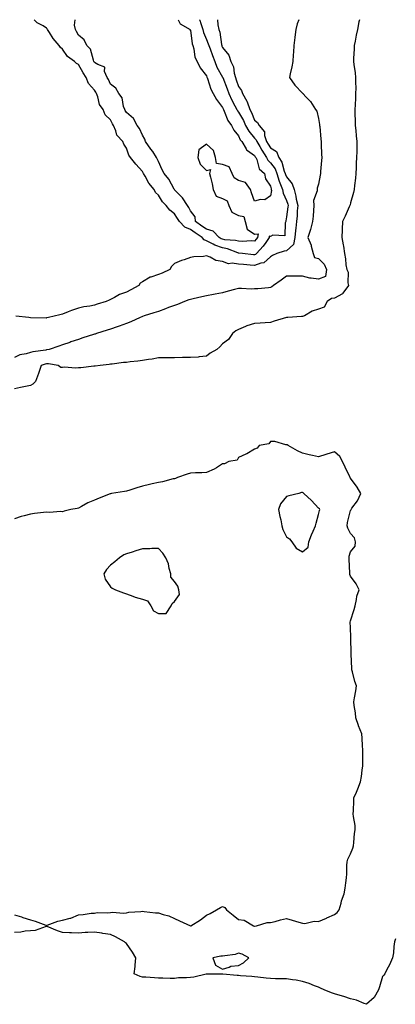
# Model space of a CAD drawing. Units: inches. Extents: x 936803 to 939443, y 7268858 to 7271498.
# Drawn here: x 938541 to 938776, y 7270883 to 7271498 of the extents above; entities that cross this region are included whole.
import ezdxf

# ---------------------------------------------------------------- set-up
doc = ezdxf.new("R2010")
doc.units = ezdxf.units.IN
doc.header["$MEASUREMENT"] = 0
doc.layers.add('Contour_93687268', color=7, linetype='Continuous', true_color=0xe11298)

msp = doc.modelspace()

# ---------------------------------------------------------------- linework, layer by layer
at = {"layer": 'Contour_93687268'}
for points in [[(938715.67, 7271498, 3209), (938714.61, 7271495.37, 3209), (938713.93, 7271491.92, 3209), (938713.26, 7271487.13, 3209), (938713.18, 7271486.78, 3209), (938712.6, 7271481.92, 3209), (938712.32, 7271477.64, 3209), (938712.18, 7271476.05, 3209), (938711.91, 7271471.92, 3209), (938711.36, 7271468.61, 3209), (938710.27, 7271464.15, 3209), (938709.85, 7271461.92, 3209), (938713.25, 7271457.12, 3209), (938718.05, 7271452.12, 3209), (938718.15, 7271452.02, 3209), (938718.26, 7271451.92, 3209), (938720.36, 7271449.62, 3209), (938722.94, 7271446.81, 3209), (938726.12, 7271441.92, 3209), (938726.91, 7271440.78, 3209), (938728.05, 7271436.23, 3209), (938728.59, 7271432.46, 3209), (938728.67, 7271431.92, 3209), (938728.73, 7271431.24, 3209), (938729.49, 7271423.36, 3209), (938729.63, 7271421.92, 3209), (938729.69, 7271420.29, 3209), (938729.97, 7271413.84, 3209), (938730.04, 7271411.92, 3209), (938729.9, 7271410.07, 3209), (938729.26, 7271403.13, 3209), (938729.16, 7271401.92, 3209), (938729.03, 7271400.94, 3209), (938728.05, 7271395.28, 3209), (938727.25, 7271392.72, 3209), (938727.16, 7271391.92, 3209), (938727.24, 7271391.11, 3209), (938724.97, 7271385, 3209), (938725.1, 7271381.92, 3209), (938724.85, 7271378.72, 3209), (938724.61, 7271375.36, 3209), (938724.33, 7271371.92, 3209), (938723.09, 7271366.96, 3209), (938723.08, 7271366.89, 3209), (938721.43, 7271361.92, 3209), (938723.33, 7271357.2, 3209), (938723.44, 7271356.54, 3209), (938724.73, 7271351.92, 3209), (938725.52, 7271349.39, 3209), (938728.05, 7271348.73, 3209), (938731.48, 7271345.35, 3209), (938732.91, 7271341.92, 3209), (938732.38, 7271337.58, 3209), (938728.05, 7271335.93, 3209), (938723.35, 7271336.62, 3209), (938722.66, 7271336.53, 3209), (938718.05, 7271337.84, 3209), (938713.91, 7271337.78, 3209), (938712.21, 7271337.76, 3209), (938708.05, 7271337.7, 3209), (938704.68, 7271335.29, 3209), (938699.91, 7271331.92, 3209), (938698.87, 7271331.1, 3209), (938698.05, 7271330.61, 3209), (938696.68, 7271330.54, 3209), (938690.07, 7271329.9, 3209), (938688.05, 7271329.81, 3209), (938685.88, 7271329.75, 3209), (938679.84, 7271330.13, 3209), (938678.05, 7271330.06, 3209), (938675.54, 7271329.41, 3209), (938671.65, 7271328.32, 3209), (938668.05, 7271327.44, 3209), (938663.47, 7271326.5, 3209), (938662.42, 7271326.3, 3209), (938658.05, 7271325.43, 3209), (938655.16, 7271324.81, 3209), (938649.71, 7271323.58, 3209), (938648.05, 7271323.22, 3209), (938647.06, 7271322.91, 3209), (938644.35, 7271321.92, 3209), (938639.83, 7271320.14, 3209), (938638.05, 7271319.54, 3209), (938634.25, 7271318.11, 3209), (938632.5, 7271317.47, 3209), (938628.05, 7271315.78, 3209), (938625.18, 7271314.78, 3209), (938619.15, 7271313.02, 3209), (938618.05, 7271312.67, 3209), (938617.57, 7271312.4, 3209), (938616.48, 7271311.92, 3209), (938610.79, 7271309.18, 3209), (938608.05, 7271308.22, 3209), (938603.46, 7271306.5, 3209), (938602.29, 7271306.16, 3209), (938598.05, 7271304.75, 3209), (938595.9, 7271304.07, 3209), (938589.22, 7271301.92, 3209), (938588.37, 7271301.6, 3209), (938588.05, 7271301.54, 3209), (938587.48, 7271301.35, 3209), (938580.79, 7271299.18, 3209), (938578.05, 7271298.28, 3209), (938573.29, 7271296.68, 3209), (938572.56, 7271296.42, 3209), (938568.05, 7271294.9, 3209), (938565.85, 7271294.12, 3209), (938559.61, 7271291.92, 3209), (938558.3, 7271291.67, 3209), (938558.05, 7271291.67, 3209), (938557.72, 7271291.59, 3209), (938549.49, 7271290.48, 3209), (938548.05, 7271290.04, 3209), (938545.32, 7271289.19, 3209), (938541.32, 7271288.65, 3209), (938538.05, 7271286.93, 3209)], [(938753.51, 7271498, 3210), (938753.37, 7271497.24, 3210), (938753.28, 7271496.69, 3210), (938752.34, 7271491.92, 3210), (938751.63, 7271488.35, 3210), (938750.8, 7271484.66, 3210), (938750.23, 7271481.92, 3210), (938750.19, 7271479.77, 3210), (938749.79, 7271473.66, 3210), (938749.76, 7271471.92, 3210), (938749.98, 7271469.99, 3210), (938750.88, 7271464.75, 3210), (938751.17, 7271461.92, 3210), (938751.02, 7271458.94, 3210), (938751.33, 7271455.2, 3210), (938751.21, 7271451.92, 3210), (938751.07, 7271448.89, 3210), (938750.85, 7271444.72, 3210), (938750.73, 7271441.92, 3210), (938750.75, 7271439.22, 3210), (938750.91, 7271434.78, 3210), (938750.93, 7271431.92, 3210), (938751.24, 7271428.73, 3210), (938751.63, 7271425.5, 3210), (938751.97, 7271421.92, 3210), (938751.89, 7271418.08, 3210), (938751.87, 7271415.74, 3210), (938751.8, 7271411.92, 3210), (938751.63, 7271408.35, 3210), (938751.49, 7271405.36, 3210), (938751.33, 7271401.92, 3210), (938751.04, 7271398.93, 3210), (938750.57, 7271394.45, 3210), (938750.33, 7271391.92, 3210), (938749.84, 7271390.13, 3210), (938748.05, 7271383.59, 3210), (938747.68, 7271382.28, 3210), (938747.58, 7271381.92, 3210), (938747.17, 7271381.04, 3210), (938744.68, 7271375.29, 3210), (938742.92, 7271371.92, 3210), (938742.76, 7271367.21, 3210), (938742.79, 7271366.66, 3210), (938742.65, 7271361.92, 3210), (938743.42, 7271357.29, 3210), (938743.53, 7271356.44, 3210), (938744.24, 7271351.92, 3210), (938744.82, 7271348.69, 3210), (938745.16, 7271344.81, 3210), (938745.61, 7271341.92, 3210), (938746.46, 7271340.33, 3210), (938746.41, 7271333.56, 3210), (938746.83, 7271331.92, 3210), (938743.26, 7271327.13, 3210), (938743.1, 7271326.87, 3210), (938742.93, 7271326.8, 3210), (938738.05, 7271323.97, 3210), (938736.12, 7271323.85, 3210), (938733.36, 7271321.92, 3210), (938731.49, 7271318.47, 3210), (938728.05, 7271317.07, 3210), (938724.03, 7271315.94, 3210), (938719.21, 7271313.08, 3210), (938718.05, 7271312.55, 3210), (938717.45, 7271312.52, 3210), (938708.8, 7271311.92, 3210), (938708.09, 7271311.87, 3210), (938708.05, 7271311.88, 3210), (938707.99, 7271311.86, 3210), (938700.36, 7271309.62, 3210), (938698.05, 7271308.9, 3210), (938694.75, 7271308.62, 3210), (938691.5, 7271308.47, 3210), (938688.05, 7271308.16, 3210), (938683.25, 7271306.72, 3210), (938682.44, 7271306.31, 3210), (938678.05, 7271304.51, 3210), (938676.28, 7271303.7, 3210), (938674.3, 7271301.92, 3210), (938671.71, 7271298.26, 3210), (938668.05, 7271295.55, 3210), (938666.4, 7271293.57, 3210), (938664.55, 7271291.92, 3210), (938660.35, 7271289.63, 3210), (938658.05, 7271287.76, 3210), (938653.5, 7271287.38, 3210), (938652.71, 7271287.26, 3210), (938648.05, 7271286.92, 3210), (938643.09, 7271286.88, 3210), (938643.02, 7271286.89, 3210), (938638.05, 7271286.86, 3210), (938633.18, 7271286.79, 3210), (938632.91, 7271286.78, 3210), (938628.05, 7271286.71, 3210), (938624.09, 7271285.88, 3210), (938621.86, 7271285.73, 3210), (938618.05, 7271285.1, 3210), (938615.19, 7271284.78, 3210), (938610.3, 7271284.18, 3210), (938608.05, 7271283.91, 3210), (938606.19, 7271283.78, 3210), (938598.97, 7271282.84, 3210), (938598.05, 7271282.77, 3210), (938597.28, 7271282.68, 3210), (938591.64, 7271281.92, 3210), (938588.46, 7271281.51, 3210), (938588.05, 7271281.49, 3210), (938587.59, 7271281.46, 3210), (938579.44, 7271280.53, 3210), (938578.05, 7271280.46, 3210), (938576.44, 7271280.31, 3210), (938569.11, 7271280.86, 3210), (938568.05, 7271280.71, 3210), (938566.96, 7271280.83, 3210), (938565.38, 7271281.92, 3210), (938559.21, 7271283.08, 3210), (938558.05, 7271283.08, 3210), (938557.11, 7271282.86, 3210), (938554.81, 7271281.92, 3210), (938553.1, 7271276.97, 3210), (938553.08, 7271276.89, 3210), (938551.21, 7271271.92, 3210), (938549.56, 7271270.41, 3210), (938548.05, 7271269.53, 3210), (938544.99, 7271268.86, 3210), (938541.8, 7271268.17, 3210), (938538.05, 7271267.35, 3210)], [(938664.97, 7271498, 3208), (938665.16, 7271494.81, 3208), (938665.76, 7271491.92, 3208), (938666.33, 7271490.2, 3208), (938667.39, 7271482.58, 3208), (938667.55, 7271481.92, 3208), (938667.69, 7271481.56, 3208), (938668.05, 7271480.54, 3208), (938671.99, 7271475.86, 3208), (938673.15, 7271471.92, 3208), (938674.78, 7271468.65, 3208), (938675.28, 7271464.69, 3208), (938676.11, 7271461.92, 3208), (938676.65, 7271460.52, 3208), (938678.05, 7271456.2, 3208), (938679.92, 7271453.8, 3208), (938680.43, 7271451.92, 3208), (938683.24, 7271447.11, 3208), (938683.34, 7271446.63, 3208), (938685.04, 7271441.92, 3208), (938686.1, 7271439.97, 3208), (938688.05, 7271435.22, 3208), (938689.85, 7271433.73, 3208), (938690.87, 7271431.92, 3208), (938694.15, 7271428.01, 3208), (938694.27, 7271425.71, 3208), (938695.54, 7271421.92, 3208), (938696.47, 7271420.34, 3208), (938698.05, 7271417.92, 3208), (938701.75, 7271415.62, 3208), (938703.28, 7271411.92, 3208), (938705.17, 7271409.04, 3208), (938706.59, 7271403.38, 3208), (938707.17, 7271401.92, 3208), (938707.37, 7271401.24, 3208), (938708.05, 7271399.85, 3208), (938711.64, 7271395.5, 3208), (938712.7, 7271391.92, 3208), (938713.84, 7271387.7, 3208), (938714.12, 7271385.85, 3208), (938715.01, 7271381.92, 3208), (938714.72, 7271378.59, 3208), (938714.59, 7271375.38, 3208), (938714.27, 7271371.92, 3208), (938713.88, 7271367.74, 3208), (938713.65, 7271366.32, 3208), (938713.28, 7271361.92, 3208), (938712.35, 7271357.62, 3208), (938708.05, 7271353.57, 3208), (938706.58, 7271353.39, 3208), (938702, 7271351.92, 3208), (938699.33, 7271350.63, 3208), (938698.05, 7271349.96, 3208), (938693.88, 7271346.09, 3208), (938692.04, 7271345.91, 3208), (938688.05, 7271344.44, 3208), (938685.28, 7271344.69, 3208), (938681.14, 7271345.01, 3208), (938678.05, 7271345.3, 3208), (938674.01, 7271345.96, 3208), (938671.69, 7271345.55, 3208), (938668.05, 7271346.95, 3208), (938663.75, 7271347.61, 3208), (938660.35, 7271349.62, 3208), (938658.05, 7271350.41, 3208), (938656.2, 7271350.06, 3208), (938650.07, 7271349.9, 3208), (938648.05, 7271349.35, 3208), (938644.14, 7271348.01, 3208), (938642.47, 7271347.5, 3208), (938638.05, 7271345.76, 3208), (938636.08, 7271343.89, 3208), (938635.1, 7271341.92, 3208), (938630.34, 7271339.63, 3208), (938628.05, 7271338.8, 3208), (938623.28, 7271337.15, 3208), (938622.88, 7271337.09, 3208), (938618.05, 7271334.21, 3208), (938616.62, 7271333.36, 3208), (938615.69, 7271331.92, 3208), (938610.75, 7271329.22, 3208), (938608.05, 7271327.75, 3208), (938603.75, 7271326.23, 3208), (938600.54, 7271324.41, 3208), (938598.05, 7271323.2, 3208), (938597.1, 7271322.87, 3208), (938595.27, 7271321.92, 3208), (938589.77, 7271320.2, 3208), (938588.05, 7271319.65, 3208), (938585.22, 7271319.09, 3208), (938581.28, 7271318.69, 3208), (938578.05, 7271317.85, 3208), (938573.61, 7271316.36, 3208), (938571.63, 7271315.49, 3208), (938568.05, 7271314.11, 3208), (938566.28, 7271313.69, 3208), (938559.33, 7271311.92, 3208), (938558.26, 7271311.71, 3208), (938558.05, 7271311.65, 3208), (938557.77, 7271311.64, 3208), (938548.15, 7271311.82, 3208), (938548.05, 7271311.81, 3208), (938547.95, 7271311.82, 3208), (938547.02, 7271311.92, 3208), (938538.89, 7271312.77, 3208)], [(938688.05, 7271351.13, 3207), (938687.32, 7271351.19, 3207), (938680.42, 7271351.92, 3207), (938678.31, 7271352.18, 3207), (938678.05, 7271352.19, 3207), (938677.67, 7271352.3, 3207), (938671.09, 7271354.96, 3207), (938668.05, 7271355.57, 3207), (938663.25, 7271357.12, 3207), (938662.22, 7271357.74, 3207), (938658.05, 7271359.86, 3207), (938656.55, 7271360.43, 3207), (938655.33, 7271361.92, 3207), (938650.93, 7271364.8, 3207), (938648.05, 7271366.86, 3207), (938644.51, 7271368.38, 3207), (938641.06, 7271371.92, 3207), (938639.99, 7271373.86, 3207), (938638.05, 7271376.8, 3207), (938635.09, 7271378.96, 3207), (938632.76, 7271381.92, 3207), (938630.44, 7271384.3, 3207), (938628.05, 7271388.29, 3207), (938626.14, 7271390.01, 3207), (938625.32, 7271391.92, 3207), (938622, 7271395.87, 3207), (938619.72, 7271400.25, 3207), (938618.73, 7271401.92, 3207), (938618.52, 7271402.39, 3207), (938618.05, 7271403.22, 3207), (938613.82, 7271407.69, 3207), (938610.54, 7271411.92, 3207), (938609.5, 7271413.37, 3207), (938608.05, 7271417.66, 3207), (938606.37, 7271420.23, 3207), (938605.64, 7271421.92, 3207), (938602.09, 7271425.95, 3207), (938601.33, 7271428.64, 3207), (938599.84, 7271431.92, 3207), (938599.18, 7271433.04, 3207), (938598.05, 7271435.49, 3207), (938594.79, 7271438.67, 3207), (938593.36, 7271441.92, 3207), (938591.18, 7271445.05, 3207), (938590.09, 7271449.88, 3207), (938589.29, 7271451.92, 3207), (938588.87, 7271452.74, 3207), (938588.05, 7271454, 3207), (938584.24, 7271458.11, 3207), (938582.93, 7271461.92, 3207), (938580.96, 7271464.83, 3207), (938578.05, 7271470.08, 3207), (938576.77, 7271470.64, 3207), (938575.64, 7271471.92, 3207), (938571.17, 7271475.05, 3207), (938568.05, 7271479.63, 3207), (938566.72, 7271480.58, 3207), (938565.86, 7271481.92, 3207), (938562.3, 7271486.17, 3207), (938559.87, 7271490.09, 3207), (938558.67, 7271491.92, 3207), (938558.39, 7271492.26, 3207), (938558.05, 7271492.69, 3207), (938555.91, 7271494.07, 3207), (938552.26, 7271496.14, 3207), (938550.34, 7271498, 3207)], [(938688.05, 7271359.74, 3206), (938685.95, 7271359.82, 3206), (938680.47, 7271359.5, 3206), (938678.05, 7271359.58, 3206), (938676.22, 7271360.09, 3206), (938669.4, 7271360.57, 3206), (938668.05, 7271360.85, 3206), (938667.23, 7271361.11, 3206), (938665.91, 7271361.92, 3206), (938662.12, 7271365.99, 3206), (938658.05, 7271367.11, 3206), (938655.16, 7271369.03, 3206), (938651.18, 7271371.92, 3206), (938650.94, 7271374.81, 3206), (938648.05, 7271378.57, 3206), (938646.9, 7271380.77, 3206), (938646.17, 7271381.92, 3206), (938642.95, 7271386.81, 3206), (938638.05, 7271391.78, 3206), (938637.98, 7271391.85, 3206), (938637.94, 7271391.92, 3206), (938637.77, 7271392.2, 3206), (938634.41, 7271398.28, 3206), (938631.61, 7271401.92, 3206), (938630.24, 7271404.11, 3206), (938628.05, 7271409.32, 3206), (938627.28, 7271411.15, 3206), (938626.87, 7271411.92, 3206), (938624.38, 7271415.59, 3206), (938623.31, 7271417.18, 3206), (938619.95, 7271421.92, 3206), (938619.5, 7271423.37, 3206), (938618.05, 7271425.87, 3206), (938616.09, 7271429.96, 3206), (938614.71, 7271431.92, 3206), (938612.37, 7271436.24, 3206), (938608.05, 7271439.96, 3206), (938607.3, 7271441.17, 3206), (938606.92, 7271441.92, 3206), (938606.24, 7271443.74, 3206), (938605.32, 7271449.19, 3206), (938603.22, 7271451.92, 3206), (938601.4, 7271455.27, 3206), (938598.05, 7271457.68, 3206), (938596.7, 7271460.57, 3206), (938595.87, 7271461.92, 3206), (938594.35, 7271465.61, 3206), (938594.42, 7271468.3, 3206), (938590.06, 7271469.91, 3206), (938588.05, 7271471.3, 3206), (938587.8, 7271471.67, 3206), (938587.64, 7271471.92, 3206), (938587.31, 7271472.66, 3206), (938585.64, 7271479.51, 3206), (938583.18, 7271481.92, 3206), (938581.63, 7271485.5, 3206), (938578.05, 7271488.25, 3206), (938576.83, 7271490.7, 3206), (938576.17, 7271491.92, 3206), (938575.45, 7271494.52, 3206), (938575.88, 7271498, 3206)], [(938640.3, 7271498, 3206), (938641.61, 7271495.48, 3206), (938647.75, 7271491.92, 3206), (938647.69, 7271491.56, 3206), (938648.05, 7271491.41, 3206), (938649.13, 7271482.99, 3206), (938649.47, 7271481.92, 3206), (938650.09, 7271479.88, 3206), (938650.82, 7271474.68, 3206), (938652.21, 7271471.92, 3206), (938654.11, 7271467.98, 3206), (938658.05, 7271462.84, 3206), (938658.28, 7271462.14, 3206), (938658.39, 7271461.92, 3206), (938658.62, 7271461.34, 3206), (938660.81, 7271454.67, 3206), (938662.27, 7271451.92, 3206), (938664.35, 7271448.22, 3206), (938668.05, 7271443.1, 3206), (938668.39, 7271442.26, 3206), (938668.56, 7271441.92, 3206), (938669.04, 7271440.93, 3206), (938671.25, 7271435.12, 3206), (938673.58, 7271431.92, 3206), (938675.02, 7271428.89, 3206), (938678.05, 7271425.41, 3206), (938679.13, 7271423, 3206), (938680, 7271421.92, 3206), (938682.74, 7271417.23, 3206), (938682.91, 7271416.78, 3206), (938683.59, 7271416.38, 3206), (938688.05, 7271413.09, 3206), (938688.47, 7271412.35, 3206), (938688.75, 7271411.92, 3206), (938689.4, 7271410.56, 3206), (938690.99, 7271404.86, 3206), (938694.3, 7271401.92, 3206), (938694.79, 7271398.67, 3206), (938698.05, 7271394.06, 3206), (938698.38, 7271392.25, 3206), (938698.51, 7271391.92, 3206), (938698.58, 7271391.39, 3206), (938698.05, 7271387.92, 3206), (938694.44, 7271385.52, 3206), (938691.72, 7271385.59, 3206), (938688.05, 7271384.58, 3206), (938686.03, 7271389.9, 3206), (938685.56, 7271391.92, 3206), (938682.44, 7271396.3, 3206), (938678.05, 7271397.57, 3206), (938675.26, 7271399.13, 3206), (938674.1, 7271401.92, 3206), (938672.16, 7271406.03, 3206), (938668.05, 7271407.52, 3206), (938664.21, 7271408.08, 3206), (938663.57, 7271411.92, 3206), (938662.35, 7271416.22, 3206), (938658.05, 7271420.29, 3206), (938653.28, 7271416.69, 3206), (938652.63, 7271411.92, 3206), (938653.96, 7271407.83, 3206), (938658.05, 7271403.85, 3206), (938660.53, 7271404.4, 3206), (938659.94, 7271401.92, 3206), (938660.41, 7271399.56, 3206), (938661.51, 7271395.38, 3206), (938662.09, 7271391.92, 3206), (938663.95, 7271387.83, 3206), (938668.05, 7271386.26, 3206), (938670.87, 7271384.74, 3206), (938672.06, 7271381.92, 3206), (938673.9, 7271377.77, 3206), (938678.05, 7271375.77, 3206), (938681.25, 7271375.12, 3206), (938682.07, 7271371.92, 3206), (938683.36, 7271367.23, 3206), (938688.05, 7271363.97, 3206), (938690.34, 7271364.21, 3206), (938689.83, 7271361.92, 3206), (938689.11, 7271360.86, 3206), (938688.05, 7271359.74, 3206)], [(938653.62, 7271498, 3207), (938653.79, 7271497.66, 3207), (938654.41, 7271495.56, 3207), (938655.77, 7271491.92, 3207), (938656.2, 7271490.07, 3207), (938658.05, 7271485.54, 3207), (938659.14, 7271483, 3207), (938659.41, 7271481.92, 3207), (938660.24, 7271479.73, 3207), (938661.81, 7271475.68, 3207), (938663.2, 7271471.92, 3207), (938664.57, 7271468.44, 3207), (938668.05, 7271462.06, 3207), (938668.1, 7271461.97, 3207), (938668.12, 7271461.92, 3207), (938668.16, 7271461.81, 3207), (938671.01, 7271454.88, 3207), (938672.05, 7271451.92, 3207), (938673.88, 7271447.75, 3207), (938675.77, 7271444.2, 3207), (938676.91, 7271441.92, 3207), (938677.28, 7271441.15, 3207), (938678.05, 7271440.17, 3207), (938681.07, 7271434.95, 3207), (938682.45, 7271431.92, 3207), (938684.42, 7271428.29, 3207), (938688.05, 7271424.01, 3207), (938689.05, 7271422.92, 3207), (938689.38, 7271421.92, 3207), (938691.27, 7271418.7, 3207), (938692.56, 7271416.43, 3207), (938695.45, 7271411.92, 3207), (938696.3, 7271410.16, 3207), (938698.05, 7271408.53, 3207), (938700.86, 7271404.73, 3207), (938701.99, 7271401.92, 3207), (938703.35, 7271397.22, 3207), (938703.93, 7271396.04, 3207), (938705.56, 7271391.92, 3207), (938705.83, 7271389.69, 3207), (938708.05, 7271384.96, 3207), (938708.81, 7271382.68, 3207), (938708.98, 7271381.92, 3207), (938708.9, 7271381.06, 3207), (938708.05, 7271374.93, 3207), (938707.6, 7271372.37, 3207), (938707.67, 7271371.92, 3207), (938707.25, 7271371.12, 3207), (938706.99, 7271362.97, 3207), (938699.46, 7271363.33, 3207), (938698.05, 7271362.66, 3207), (938697.25, 7271362.72, 3207), (938697.07, 7271361.92, 3207), (938695, 7271358.86, 3207), (938693.49, 7271356.47, 3207), (938689.24, 7271351.92, 3207), (938688.63, 7271351.34, 3207), (938688.05, 7271351.13, 3207)], [(938538.05, 7270938.89, 3211), (938542.46, 7270937.51, 3211), (938543.36, 7270937.23, 3211), (938548.05, 7270935.68, 3211), (938551.03, 7270934.91, 3211), (938557.71, 7270932.26, 3211), (938558.05, 7270932.15, 3211), (938558.39, 7270932.26, 3211), (938565.21, 7270934.76, 3211), (938568.05, 7270935.58, 3211), (938572.83, 7270936.7, 3211), (938573.27, 7270936.7, 3211), (938578.05, 7270938.84, 3211), (938581.05, 7270938.92, 3211), (938586.01, 7270939.88, 3211), (938588.05, 7270939.94, 3211), (938589.71, 7270940.25, 3211), (938596.13, 7270940, 3211), (938598.05, 7270940.24, 3211), (938599.43, 7270940.53, 3211), (938606.02, 7270939.9, 3211), (938608.05, 7270940.16, 3211), (938609.55, 7270940.42, 3211), (938617.03, 7270940.9, 3211), (938618.05, 7270941.05, 3211), (938618.99, 7270940.98, 3211), (938626.22, 7270940.09, 3211), (938628.05, 7270939.98, 3211), (938630.97, 7270939, 3211), (938634.38, 7270938.26, 3211), (938638.05, 7270936.52, 3211), (938641.23, 7270935.1, 3211), (938647.98, 7270931.99, 3211), (938648.05, 7270931.96, 3211), (938648.16, 7270932.03, 3211), (938654.3, 7270935.66, 3211), (938658.05, 7270938.59, 3211), (938660.25, 7270939.72, 3211), (938664.21, 7270941.92, 3211), (938666.67, 7270943.3, 3211), (938668.05, 7270943.98, 3211), (938669.56, 7270943.42, 3211), (938670.59, 7270941.92, 3211), (938674.67, 7270938.54, 3211), (938678.05, 7270935.98, 3211), (938681.55, 7270935.43, 3211), (938687.45, 7270931.92, 3211), (938687.76, 7270931.64, 3211), (938688.05, 7270931.56, 3211), (938688.29, 7270931.69, 3211), (938689.26, 7270931.92, 3211), (938695.91, 7270934.06, 3211), (938698.05, 7270934.06, 3211), (938700.87, 7270934.73, 3211), (938704.2, 7270935.77, 3211), (938708.05, 7270936.56, 3211), (938711.59, 7270935.46, 3211), (938715.71, 7270934.26, 3211), (938718.05, 7270933.56, 3211), (938719.47, 7270933.34, 3211), (938725.21, 7270934.76, 3211), (938728.05, 7270934.56, 3211), (938732.9, 7270936.76, 3211), (938733.1, 7270936.86, 3211), (938738.05, 7270939.07, 3211), (938739.7, 7270940.27, 3211), (938740.96, 7270941.92, 3211), (938742.15, 7270946.02, 3211), (938742.45, 7270947.53, 3211), (938744.1, 7270951.92, 3211), (938744.57, 7270955.4, 3211), (938745, 7270958.87, 3211), (938745.4, 7270961.92, 3211), (938745.63, 7270964.33, 3211), (938745.66, 7270969.54, 3211), (938745.86, 7270971.92, 3211), (938746.4, 7270973.57, 3211), (938748.05, 7270976.97, 3211), (938749.53, 7270980.44, 3211), (938749.81, 7270981.92, 3211), (938750.13, 7270984, 3211), (938750.41, 7270989.56, 3211), (938750.88, 7270991.92, 3211), (938750.82, 7270994.69, 3211), (938749.81, 7271000.16, 3211), (938749.75, 7271001.92, 3211), (938749.83, 7271003.7, 3211), (938750.04, 7271009.93, 3211), (938750.12, 7271011.92, 3211), (938751.64, 7271015.51, 3211), (938752.55, 7271017.42, 3211), (938754.15, 7271021.92, 3211), (938754.76, 7271025.2, 3211), (938755.22, 7271029.09, 3211), (938755.69, 7271031.92, 3211), (938755.73, 7271034.24, 3211), (938755.74, 7271039.61, 3211), (938755.78, 7271041.92, 3211), (938755.53, 7271044.44, 3211), (938755.28, 7271049.16, 3211), (938754.98, 7271051.92, 3211), (938752.94, 7271056.81, 3211), (938752.89, 7271057.09, 3211), (938751.41, 7271061.92, 3211), (938751.07, 7271064.94, 3211), (938750.37, 7271069.6, 3211), (938750.1, 7271071.92, 3211), (938750.42, 7271074.28, 3211), (938751.3, 7271078.67, 3211), (938751.69, 7271081.92, 3211), (938750.74, 7271084.61, 3211), (938749.27, 7271090.7, 3211), (938748.9, 7271091.92, 3211), (938748.92, 7271092.79, 3211), (938748.3, 7271101.68, 3211), (938748.3, 7271101.92, 3211), (938748.3, 7271102.17, 3211), (938748.24, 7271111.72, 3211), (938748.24, 7271111.92, 3211), (938748.26, 7271112.13, 3211), (938748.05, 7271118.21, 3211), (938747.76, 7271121.63, 3211), (938747.48, 7271121.92, 3211), (938747.84, 7271122.13, 3211), (938748.05, 7271122.37, 3211), (938750.35, 7271129.63, 3211), (938750.92, 7271131.92, 3211), (938751.83, 7271135.71, 3211), (938752, 7271137.97, 3211), (938753.49, 7271141.92, 3211), (938751.63, 7271145.5, 3211), (938748.05, 7271150.34, 3211), (938747.61, 7271151.48, 3211), (938747.61, 7271151.92, 3211), (938747.62, 7271152.35, 3211), (938747.07, 7271160.94, 3211), (938747.09, 7271161.92, 3211), (938747.13, 7271162.85, 3211), (938748.05, 7271165.63, 3211), (938750.9, 7271169.07, 3211), (938751.04, 7271171.92, 3211), (938750.42, 7271174.29, 3211), (938748.05, 7271176.99, 3211), (938746.39, 7271180.26, 3211), (938745.83, 7271181.92, 3211), (938746.1, 7271183.86, 3211), (938748.05, 7271191.31, 3211), (938748.28, 7271191.7, 3211), (938748.33, 7271191.92, 3211), (938748.92, 7271192.8, 3211), (938752.44, 7271197.53, 3211), (938754.5, 7271201.92, 3211), (938752.05, 7271205.92, 3211), (938748.05, 7271211.52, 3211), (938747.82, 7271211.7, 3211), (938747.75, 7271211.92, 3211), (938747.48, 7271212.5, 3211), (938744.61, 7271218.48, 3211), (938742.96, 7271221.92, 3211), (938741.27, 7271225.14, 3211), (938738.05, 7271228.08, 3211), (938733.3, 7271226.67, 3211), (938732.49, 7271226.36, 3211), (938728.05, 7271224.86, 3211), (938724.26, 7271225.72, 3211), (938722.2, 7271226.07, 3211), (938718.05, 7271227.13, 3211), (938714.83, 7271228.7, 3211), (938709, 7271231.92, 3211), (938708.46, 7271232.33, 3211), (938708.05, 7271232.45, 3211), (938707.54, 7271232.43, 3211), (938700.69, 7271234.56, 3211), (938698.05, 7271234.5, 3211), (938696.88, 7271233.08, 3211), (938690.98, 7271231.92, 3211), (938689.7, 7271230.28, 3211), (938688.05, 7271229.65, 3211), (938683.22, 7271226.75, 3211), (938682.69, 7271226.57, 3211), (938678.05, 7271224.5, 3211), (938677.1, 7271222.88, 3211), (938672.06, 7271221.92, 3211), (938669.36, 7271220.6, 3211), (938668.05, 7271220.5, 3211), (938664.25, 7271218.11, 3211), (938662.84, 7271217.13, 3211), (938658.05, 7271215.15, 3211), (938655.11, 7271214.87, 3211), (938651.13, 7271215, 3211), (938648.05, 7271214.75, 3211), (938645.95, 7271214.03, 3211), (938639.85, 7271211.92, 3211), (938638.59, 7271211.37, 3211), (938638.05, 7271211.27, 3211), (938637.23, 7271211.1, 3211), (938630.62, 7271209.35, 3211), (938628.05, 7271208.92, 3211), (938624.1, 7271207.97, 3211), (938622.4, 7271207.56, 3211), (938618.05, 7271206.51, 3211), (938614.44, 7271205.52, 3211), (938610.14, 7271204.01, 3211), (938608.05, 7271203.37, 3211), (938606.74, 7271203.24, 3211), (938598.6, 7271201.92, 3211), (938598.12, 7271201.85, 3211), (938598.05, 7271201.83, 3211), (938597.91, 7271201.77, 3211), (938590.94, 7271199.04, 3211), (938588.05, 7271197.92, 3211), (938583.87, 7271196.1, 3211), (938579.92, 7271193.79, 3211), (938578.05, 7271192.79, 3211), (938577.3, 7271192.66, 3211), (938573.29, 7271191.92, 3211), (938568.98, 7271190.99, 3211), (938568.05, 7271190.56, 3211), (938566.89, 7271190.77, 3211), (938559.84, 7271190.13, 3211), (938558.05, 7271190.33, 3211), (938556.23, 7271190.1, 3211), (938550.48, 7271189.49, 3211), (938548.05, 7271189.17, 3211), (938544.19, 7271188.06, 3211), (938542.3, 7271187.67, 3211), (938538.05, 7271186.14, 3211)], [(938776.11, 7270923.85, 3211), (938775.57, 7270921.92, 3211), (938775.08, 7270918.94, 3211), (938774.89, 7270915.07, 3211), (938774.2, 7270911.92, 3211), (938772.38, 7270907.59, 3211), (938770.7, 7270904.57, 3211), (938769.35, 7270901.92, 3211), (938768.84, 7270901.13, 3211), (938768.05, 7270900.26, 3211), (938766.08, 7270893.89, 3211), (938765.53, 7270891.92, 3211), (938762.8, 7270887.16, 3211), (938758.05, 7270882.92, 3211), (938756.61, 7270883.36, 3211), (938751.65, 7270885.52, 3211), (938748.05, 7270886.27, 3211), (938743.91, 7270887.78, 3211), (938741.6, 7270888.38, 3211), (938738.05, 7270889.48, 3211), (938736.2, 7270890.07, 3211), (938731.46, 7270891.92, 3211), (938729.22, 7270893.09, 3211), (938728.05, 7270893.56, 3211), (938725.44, 7270894.54, 3211), (938722.06, 7270895.92, 3211), (938718.05, 7270897.26, 3211), (938714.02, 7270897.9, 3211), (938711.69, 7270898.28, 3211), (938708.05, 7270898.85, 3211), (938705.06, 7270898.93, 3211), (938701.06, 7270898.91, 3211), (938698.05, 7270898.98, 3211), (938695.34, 7270899.21, 3211), (938690.09, 7270899.88, 3211), (938688.05, 7270900.06, 3211), (938686.36, 7270900.23, 3211), (938679.19, 7270900.78, 3211), (938678.05, 7270900.88, 3211), (938677.12, 7270900.99, 3211), (938668.27, 7270901.7, 3211), (938668.05, 7270901.72, 3211), (938667.84, 7270901.71, 3211), (938658.22, 7270901.75, 3211), (938658.05, 7270901.74, 3211), (938657.86, 7270901.72, 3211), (938650.1, 7270899.87, 3211), (938648.05, 7270899.71, 3211), (938645.54, 7270899.41, 3211), (938640.59, 7270899.37, 3211), (938638.05, 7270898.98, 3211), (938635.26, 7270899.13, 3211), (938630.79, 7270899.18, 3211), (938628.05, 7270899.31, 3211), (938625.51, 7270899.38, 3211), (938620.07, 7270899.91, 3211), (938618.05, 7270899.97, 3211), (938616.49, 7270900.36, 3211), (938612.91, 7270901.92, 3211), (938613.42, 7270906.55, 3211), (938613.49, 7270907.37, 3211), (938613.96, 7270911.92, 3211), (938611.68, 7270915.55, 3211), (938608.05, 7270920.88, 3211), (938607.5, 7270921.37, 3211), (938606.87, 7270921.92, 3211), (938601.23, 7270925.09, 3211), (938598.05, 7270926.51, 3211), (938593.33, 7270927.19, 3211), (938592.64, 7270927.33, 3211), (938588.05, 7270928.08, 3211), (938583.93, 7270927.8, 3211), (938582.3, 7270927.67, 3211), (938578.05, 7270927.38, 3211), (938573.75, 7270927.61, 3211), (938572.35, 7270927.61, 3211), (938568.05, 7270927.81, 3211), (938564.96, 7270928.83, 3211), (938558.46, 7270931.51, 3211), (938558.05, 7270931.67, 3211), (938557.74, 7270931.61, 3211), (938550.92, 7270929.06, 3211), (938548.05, 7270928.75, 3211), (938544.66, 7270928.52, 3211), (938542.06, 7270927.91, 3211), (938538.05, 7270927.73, 3211)]]:
    msp.add_polyline3d(points, dxfattribs=at)
for points in [[(938718.05, 7271165.62, 3212), (938721.58, 7271168.39, 3212), (938721.89, 7271171.92, 3212), (938723.71, 7271176.26, 3212), (938724.67, 7271178.54, 3212), (938726.09, 7271181.92, 3212), (938726.59, 7271183.38, 3212), (938728.05, 7271188.86, 3212), (938728.66, 7271191.3, 3212), (938728.73, 7271191.92, 3212), (938728.53, 7271192.4, 3212), (938728.05, 7271192.83, 3212), (938723.7, 7271197.57, 3212), (938718.8, 7271201.92, 3212), (938718.47, 7271202.34, 3212), (938718.05, 7271202.68, 3212), (938717.42, 7271202.55, 3212), (938715.66, 7271201.92, 3212), (938709.51, 7271200.46, 3212), (938708.05, 7271200.23, 3212), (938704.32, 7271195.65, 3212), (938703.1, 7271191.92, 3212), (938703.73, 7271187.59, 3212), (938704.43, 7271185.54, 3212), (938705.16, 7271181.92, 3212), (938705.61, 7271179.49, 3212), (938708.05, 7271174.9, 3212), (938709.78, 7271173.65, 3212), (938711.38, 7271171.92, 3212), (938714.09, 7271167.96, 3212)], [(938628.05, 7271127, 3212), (938632.82, 7271127.15, 3212), (938635.87, 7271131.92, 3212), (938636.59, 7271133.38, 3212), (938638.05, 7271134.57, 3212), (938641.05, 7271138.92, 3212), (938640.82, 7271141.92, 3212), (938640.19, 7271144.06, 3212), (938638.05, 7271147.02, 3212), (938635.81, 7271149.68, 3212), (938635.71, 7271151.92, 3212), (938634.72, 7271155.25, 3212), (938634.3, 7271158.16, 3212), (938632.6, 7271161.92, 3212), (938630.82, 7271164.69, 3212), (938628.05, 7271167.68, 3212), (938623.85, 7271167.72, 3212), (938622.57, 7271167.4, 3212), (938618.05, 7271167.41, 3212), (938613.85, 7271166.12, 3212), (938611.59, 7271165.46, 3212), (938608.05, 7271164.39, 3212), (938606.34, 7271163.64, 3212), (938603.72, 7271161.92, 3212), (938600.67, 7271159.3, 3212), (938598.05, 7271157.15, 3212), (938595.53, 7271154.44, 3212), (938593.79, 7271151.92, 3212), (938594.6, 7271148.46, 3212), (938598.05, 7271143.69, 3212), (938598.97, 7271142.85, 3212), (938601.1, 7271141.92, 3212), (938606.06, 7271139.94, 3212), (938608.05, 7271139.41, 3212), (938612.08, 7271137.89, 3212), (938613.4, 7271137.27, 3212), (938618.05, 7271135.96, 3212), (938621.11, 7271134.98, 3212), (938623.22, 7271131.92, 3212), (938624.85, 7271128.73, 3212)], [(938678.05, 7270907.13, 3211), (938681.11, 7270908.86, 3211), (938684.38, 7270911.92, 3211), (938680.33, 7270914.2, 3211), (938678.05, 7270914.8, 3211), (938675.99, 7270913.98, 3211), (938669.37, 7270913.24, 3211), (938668.05, 7270912.9, 3211), (938667.04, 7270912.93, 3211), (938661.87, 7270911.92, 3211), (938663.54, 7270907.41, 3211), (938668.05, 7270904.96, 3211), (938672.19, 7270906.06, 3211), (938673.26, 7270906.71, 3211)]]:
    msp.add_polyline3d(points, close=True, dxfattribs=at)

doc.saveas('drawing.dxf')
